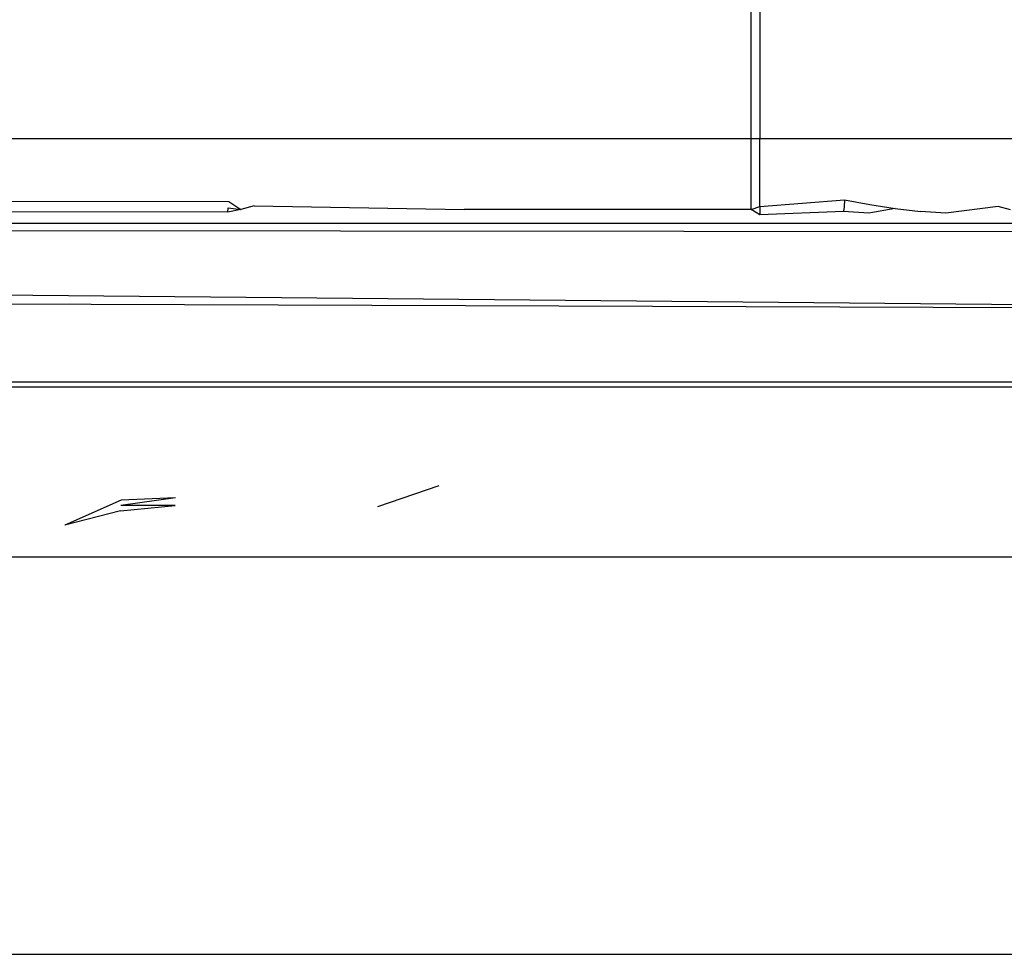
# Model space of a CAD drawing. Extents: x -26 to 48, y -52 to 57.
# Drawn here: x 14 to 14, y -34 to -34 of the extents above; entities that cross this region are included whole.
import ezdxf

# ---------------------------------------------------------------- set-up
doc = ezdxf.new("R2010")
doc.units = 0
doc.header["$MEASUREMENT"] = 0
doc.layers.get('0').update_dxf_attribs({"linetype": 'CONTINUOUS'})

msp = doc.modelspace()

# ---------------------------------------------------------------- linework, layer by layer
for p, q in [((14.02369, -33.64113), (14.02369, -33.4953)), ((14.02609, -33.49518), (14.02609, -33.64113)), ((14.02369, -33.64113), (11.04101, -33.64113)), ((14.02609, -33.64113), (14.02369, -33.64113)), ((14.02369, -33.66082), (14.02369, -33.64113)), ((14.12132, -33.64113), (14.02609, -33.64113)), ((14.02609, -33.65997), (14.02609, -33.64113)), ((13.05839, -33.65817), (13.87869, -33.65853)), ((13.87869, -33.65853), (13.88209, -33.66081)), ((13.88573, -33.6598), (13.88209, -33.66081)), ((13.88573, -33.6598), (13.944, -33.66082)), ((14.02369, -33.66082), (14.02609, -33.65997)), ((14.02609, -33.65997), (14.0496, -33.65806)), ((14.02609, -33.65997), (14.02609, -33.66226)), ((14.0496, -33.65806), (14.04948, -33.66004)), ((14.0496, -33.65806), (14.05664, -33.65943)), ((14.05664, -33.65943), (14.06368, -33.66054)), ((14.0922, -33.65996), (14.07774, -33.66183)), ((14.09569, -33.66084), (14.0922, -33.65996)), ((13.87845, -33.6615), (13.48536, -33.66082)), ((13.87845, -33.6615), (13.87857, -33.66036)), ((13.88209, -33.66081), (13.87845, -33.6615)), ((13.87857, -33.66036), (13.88209, -33.66081)), ((14.02369, -33.66082), (13.944, -33.66082)), ((14.02609, -33.66226), (14.02369, -33.66082)), ((14.04935, -33.66136), (14.02609, -33.66226)), ((14.04948, -33.66004), (14.04935, -33.66136)), ((14.05638, -33.66184), (14.04935, -33.66136)), ((14.06368, -33.66054), (14.05638, -33.66184)), ((14.06368, -33.66054), (14.07071, -33.66134)), ((14.07774, -33.66183), (14.07071, -33.66134)), ((11.66719, -33.66447), (14.18933, -33.66697)), ((11.66719, -33.66447), (14.18453, -33.66457)), ((14.22339, -33.68841), (11.66719, -33.66447)), ((10.87647, -33.6768), (14.22339, -33.68841)), ((5.42633, -33.70866), (14.22759, -33.70866)), ((5.42633, -33.71003), (14.22759, -33.71003)), ((13.93704, -33.73748), (13.91999, -33.74334)), ((13.84889, -33.74144), (13.83318, -33.74841)), ((13.86397, -33.74079), (13.84877, -33.7429)), ((13.86397, -33.74079), (13.84889, -33.74144)), ((13.84864, -33.74443), (13.83318, -33.74841)), ((13.84864, -33.74443), (13.86381, -33.74298)), ((13.86381, -33.74298), (13.84877, -33.7429)), ((14.30141, -33.75728), (5.34911, -33.75728)), ((-3.21382, -33.86751), (24.1989, -33.86751))]:
    msp.add_line(p, q)

doc.saveas('drawing.dxf')
